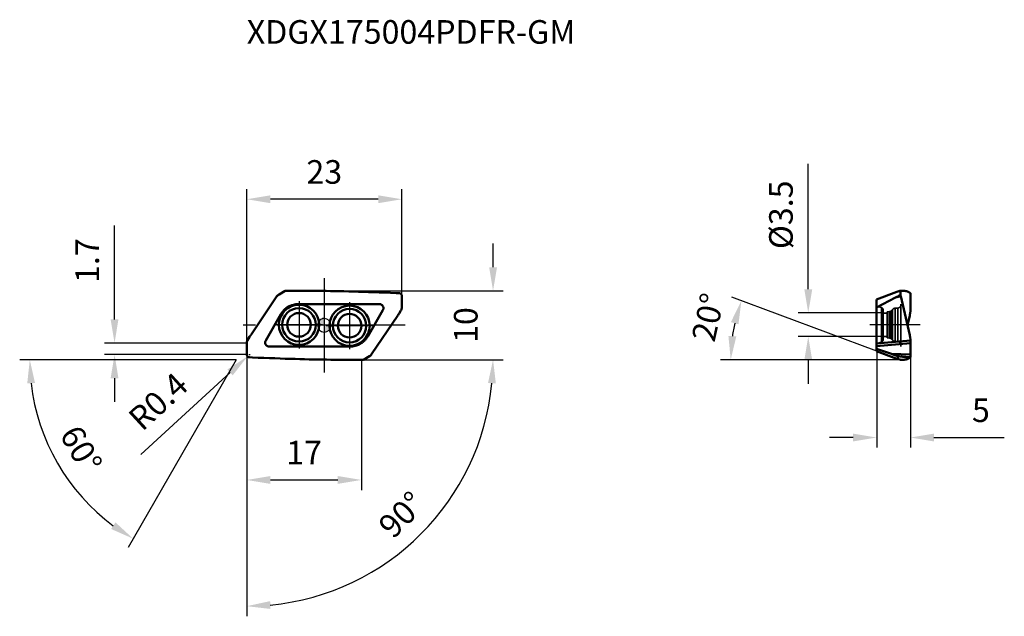
# Model space of a CAD drawing. Units: millimetres. Extents: x -45 to 101, y -43 to 45.
import ezdxf

# ---------------------------------------------------------------- set-up
doc = ezdxf.new("R2010")
doc.units = ezdxf.units.MM
doc.linetypes.add('CENTER2', pattern=[28.575, 19.05, -3.175, 3.175, -3.175])
doc.linetypes.add('DASHED2', pattern=[9.525, 6.35, -3.175])
for name, color, linetype, lineweight in [('1', 4, 'Continuous', 50), ('CUT', 1, 'Continuous', 25), ('SK2', 7, 'Continuous', 25), ('SK4', 2, 'CENTER2', 25), ('SKVIEW1', 4, 'Continuous', 50), ('SKVIEW2', 7, 'Continuous', 25), ('SKVIEW3', 1, 'DASHED2', 35), ('SKVIEW4', 2, 'CENTER2', 25)]:
    doc.layers.add(name, color=color, linetype=linetype, lineweight=lineweight)
doc.layers.add('SK6', color=5, linetype='Continuous')
doc.styles.add('simplex', font='txt.shx', dxfattribs={"height": 3.5})
doc.dimstyles.new('コピー - ISO-25', dxfattribs={"dimscale": 0, "dimtxt": 3.5, "dimasz": 3.5, "dimexe": 1.5, "dimexo": 0, "dimgap": 2.3, "dimtad": 1, "dimdec": 8, "dimdsep": 46, "dimtxsty": 'simplex', "dimcen": 0.09, "dimclrd": 256, "dimclre": 256, "dimclrt": 256, "dimadec": 0, "dimazin": 0, "dimtfac": 1, "dimtofl": 0, "dimtmove": 0, "dimatfit": 3, "dimfxl": 1, "dimtolj": 1, "dimlwd": -1, "dimlwe": -1, "dimarcsym": 0})

# ---------------------------------------------------------------- blocks, each defined once
blk = doc.blocks.new('zero block')
h = blk.add_hatch(color=7)
h.paths.add_polyline_path([(0, 1, 0.414214), (-1, 0), (0, 0)])
h.paths.add_polyline_path([(1, 0), (0, 0), (0, -1, 0.414214)])
at = {"color": 7, "ltscale": 0.2}
for p, q in [((-1, 0), (1, 0)), ((0, -1), (0, 1))]:
    blk.add_line(p, q, dxfattribs=at)
for start, end in [(90, 180), (180, 270), (0, 90), (270, 0)]:
    blk.add_arc((0, 0), 1, start, end, dxfattribs=at)
blk = doc.blocks.new('*D22')
at = {"layer": 'Defpoints', "color": 0}
for p in [(81.93, -3.84), (86.93, -4.75), (86.93, -16.64)]:
    blk.add_point(p, dxfattribs=at)
at = {"layer": 'SKVIEW2'}
for p, q in [((81.93, -3.84), (81.93, -18.14)), ((86.93, -4.75), (86.93, -18.14)), ((78.43, -16.64), (74.93, -16.64)), ((90.43, -16.64), (100.86, -16.64))]:
    blk.add_line(p, q, dxfattribs=at)
for points in [[(78.43, -17.22), (78.43, -16.06), (81.93, -16.64)], [(90.43, -16.06), (90.43, -17.22), (86.93, -16.64)]]:
    blk.add_solid(points, dxfattribs=at)
at = {"layer": 'SKVIEW2', "insert": (97.39, -12.59), "char_height": 3.5, "attachment_point": 5, "style": 'simplex'}
blk.add_mtext('\\A1;5', dxfattribs=at)
blk = doc.blocks.new('*D23')
at = {"layer": 'Defpoints', "color": 0}
for p in [(82.88, 1.83), (71.78, -1.67), (82.88, -1.67)]:
    blk.add_point(p, dxfattribs=at)
at = {"layer": 'SKVIEW2'}
for p, q in [((71.78, 5.33), (71.78, 23.93)), ((82.88, 1.83), (70.28, 1.83)), ((82.88, -1.67), (70.28, -1.67)), ((71.78, -5.17), (71.78, -8.67))]:
    blk.add_line(p, q, dxfattribs=at)
for points in [[(71.2, 5.33), (72.37, 5.33), (71.78, 1.83)], [(72.37, -5.17), (71.2, -5.17), (71.78, -1.67)]]:
    blk.add_solid(points, dxfattribs=at)
at = {"layer": 'SKVIEW2', "insert": (67.73, 16.38), "char_height": 3.5, "attachment_point": 5, "rotation": 90, "style": 'simplex'}
blk.add_mtext('\\A1;%%C3.5', dxfattribs=at)
blk = doc.blocks.new('*D24')
at = {"layer": 'Defpoints', "color": 0}
for p in [(60.46, -2.13), (81.93, -3.84), (84.9, -4.95), (86.93, -5.11), (96.45, -5.11)]:
    blk.add_point(p, dxfattribs=at)
at = {"layer": 'SKVIEW2'}
for p, q in [((81.93, -3.84), (60.46, 4.18)), ((85.31, -5.11), (58.78, -5.11))]:
    blk.add_line(p, q, dxfattribs=at)
blk.add_arc((85.31, -5.11), 25.03, 167.5222, 171.9808, dxfattribs=at)
for points in [[(61.43, 0.14), (60.31, 0.47), (61.87, 3.66)], [(59.94, -1.57), (61.11, -1.66), (60.28, -5.11)]]:
    blk.add_solid(points, dxfattribs=at)
at = {"layer": 'SKVIEW2', "insert": (56.92, 1.18), "char_height": 3.5, "attachment_point": 5, "rotation": 77.5077, "style": 'simplex'}
blk.add_mtext('\\A1;20%%d', dxfattribs=at)
blk = doc.blocks.new('*D25')
at = {"layer": 'Defpoints', "color": 0}
for p in [(-11.5, 18.68), (11.5, 4.34), (-11.5, -2.63)]:
    blk.add_point(p, dxfattribs=at)
at = {"layer": 'SK2'}
for p, q in [((-11.5, -2.63), (-11.5, 20.18)), ((11.5, 4.34), (11.5, 20.18)), ((8, 18.68), (-8, 18.68))]:
    blk.add_line(p, q, dxfattribs=at)
for points in [[(-8, 19.26), (-8, 18.1), (-11.5, 18.68)], [(8, 18.1), (8, 19.26), (11.5, 18.68)]]:
    blk.add_solid(points, dxfattribs=at)
at = {"layer": 'SK2', "insert": (0, 22.73), "char_height": 3.5, "attachment_point": 5, "style": 'simplex'}
blk.add_mtext('\\A1;23', dxfattribs=at)
blk = doc.blocks.new('*D26')
at = {"layer": 'Defpoints', "color": 0}
for p in [(-31.11, -2.63), (-11.5, -2.63), (-11.5, -4.35)]:
    blk.add_point(p, dxfattribs=at)
at = {"layer": 'SK2'}
for p, q in [((-31.11, 0.87), (-31.11, 14.8)), ((-11.5, -2.63), (-32.61, -2.63)), ((-11.5, -4.35), (-32.61, -4.35)), ((-31.11, -7.85), (-31.11, -11.35))]:
    blk.add_line(p, q, dxfattribs=at)
for points in [[(-31.69, 0.87), (-30.53, 0.87), (-31.11, -2.63)], [(-30.53, -7.85), (-31.69, -7.85), (-31.11, -4.35)]]:
    blk.add_solid(points, dxfattribs=at)
at = {"layer": 'SK2', "insert": (-35.16, 9.58), "char_height": 3.5, "attachment_point": 5, "rotation": 90, "style": 'simplex'}
blk.add_mtext('\\A1;1.7', dxfattribs=at)
blk = doc.blocks.new('*D27')
at = {"layer": 'Defpoints', "color": 0}
for p in [(-5.81, 5.11), (5.81, -5.11), (25.03, -5.11)]:
    blk.add_point(p, dxfattribs=at)
at = {"layer": 'SK2'}
for p, q in [((25.03, 8.61), (25.03, 12.11)), ((-5.81, 5.11), (26.53, 5.11)), ((5.81, -5.11), (26.53, -5.11))]:
    blk.add_line(p, q, dxfattribs=at)
blk.add_solid([(24.45, 8.61), (25.62, 8.61), (25.03, 5.11)], dxfattribs=at)
at = {"layer": 'SK2', "insert": (20.98, 0.03), "char_height": 3.5, "attachment_point": 5, "rotation": 90, "style": 'simplex'}
blk.add_mtext('\\A1;10', dxfattribs=at)
blk = doc.blocks.new('*D28')
at = {"layer": 'Defpoints', "color": 0}
for p in [(-11.5, -4.35), (5.81, -5.11), (30.53, -5.11), (-11.5, -17.84), (20.14, -23.37)]:
    blk.add_point(p, dxfattribs=at)
at = {"layer": 'SK2'}
blk.add_line((-11.5, -17.84), (-11.5, -43.14), dxfattribs=at)
blk.add_arc((-11.5, -5.11), 36.53, 275.4912, 354.5088, dxfattribs=at)
for points in [[(25.45, -8.63), (24.28, -8.57), (25.03, -5.11)], [(-8.03, -40.89), (-7.98, -42.05), (-11.5, -41.64)]]:
    blk.add_solid(points, dxfattribs=at)
at = {"layer": 'SK2', "insert": (11.47, -28.08), "char_height": 3.5, "attachment_point": 5, "rotation": 45, "style": 'simplex'}
blk.add_mtext('\\A1;90%%d', dxfattribs=at)
blk = doc.blocks.new('*D29')
at = {"layer": 'Defpoints', "color": 0}
for p in [(-11.1, -4.35), (-11.39, -4.62)]:
    blk.add_point(p, dxfattribs=at)
at = {"layer": 'SK2'}
for p, q in [((-11.19, -4.35), (-11.01, -4.35)), ((-11.1, -4.44), (-11.1, -4.26)), ((-27.23, -19.18), (-13.97, -6.99))]:
    blk.add_line(p, q, dxfattribs=at)
blk.add_solid([(-13.58, -7.42), (-14.37, -6.56), (-11.39, -4.62)], dxfattribs=at)
at = {"layer": 'SK2', "insert": (-24.63, -11.29), "char_height": 3.5, "attachment_point": 5, "rotation": 42.5939, "style": 'simplex'}
blk.add_mtext('\\A1;R0.4', dxfattribs=at)
blk = doc.blocks.new('*D30')
at = {"layer": 'Defpoints', "color": 0}
for p in [(-11.5, -4.35), (5.5, -5.11), (5.5, -22.93)]:
    blk.add_point(p, dxfattribs=at)
at = {"layer": 'SK2'}
for p, q in [((-11.5, -4.35), (-11.5, -24.43)), ((5.5, -5.11), (5.5, -24.43)), ((-8, -22.93), (2, -22.93))]:
    blk.add_line(p, q, dxfattribs=at)
for points in [[(-8, -22.35), (-8, -23.51), (-11.5, -22.93)], [(2, -23.51), (2, -22.35), (5.5, -22.93)]]:
    blk.add_solid(points, dxfattribs=at)
at = {"layer": 'SK2', "insert": (-3, -18.88), "char_height": 3.5, "attachment_point": 5, "style": 'simplex'}
blk.add_mtext('\\A1;17', dxfattribs=at)
blk = doc.blocks.new('*D31')
at = {"layer": 'Defpoints', "color": 0}
for p in [(13.57, 41.01), (-11.38, -2.21), (5.81, -5.11), (30.53, -5.11), (-37.46, -23.6)]:
    blk.add_point(p, dxfattribs=at)
at = {"layer": 'SK2'}
for q in [(-45.18, -5.11), (-29.11, -32.93)]:
    blk.add_line((-13.05, -5.11), q, dxfattribs=at)
blk.add_arc((-13.05, -5.11), 30.63, 186.5513, 233.4487, dxfattribs=at)
for points in [[(-42.9, -8.57), (-44.06, -8.63), (-43.68, -5.11)], [(-31.61, -30.2), (-30.97, -29.22), (-28.36, -31.63)]]:
    blk.add_solid(points, dxfattribs=at)
at = {"layer": 'SK2', "insert": (-36.07, -18.39), "char_height": 3.5, "attachment_point": 5, "rotation": 300, "style": 'simplex'}
blk.add_mtext('\\A1;60%%d', dxfattribs=at)

msp = doc.modelspace()

# ---------------------------------------------------------------- linework, layer by layer
at = {"layer": '1'}
for p, q in [((-6.71352853, 4.58256973), (-5.80655846, 5.10620915)), ((-5.7672123, 5.10407051), (-5.80655846, 5.10620916)), ((-5.50857639, 5.10689025), (-5.7672123, 5.10407051)), ((-4.97607685, 5.11132763), (-5.50857639, 5.10689025)), ((-4.39283863, 5.1145374), (-4.97607685, 5.11132763)), ((-3.88198886, 5.11608461), (-4.39283863, 5.1145374)), ((-3.3199256, 5.11634172), (-3.88198886, 5.11608461)), ((-2.74752589, 5.11514398), (-3.3199256, 5.11634172)), ((-2.16452057, 5.11246072), (-2.74752589, 5.11514398)), ((-1.57061818, 5.10826099), (-2.16452057, 5.11246072)), ((-0.96551482, 5.10251406), (-1.57061818, 5.10826099)), ((-0.34887398, 5.0951884), (-0.96551482, 5.10251406)), ((0.27966059, 5.08625231), (-0.34887398, 5.0951884)), ((0.92049159, 5.07567257), (0.27966059, 5.08625231)), ((1.5740681, 5.06341443), (0.92049159, 5.07567257)), ((2.24087021, 5.04944235), (1.5740681, 5.06341443)), ((2.92141411, 5.03371976), (2.24087021, 5.04944235)), ((3.6163177, 5.01620571), (2.92141411, 5.03371976)), ((4.32628677, 4.99685554), (3.6163177, 5.01620571)), ((5.05208868, 4.9756222), (4.32628653, 4.99685556)), ((5.79455944, 4.95245589), (5.05208818, 4.97562223)), ((6.55468678, 4.9272998), (5.79455944, 4.95245589)), ((7.33354759, 4.90009329), (6.55468637, 4.92729982)), ((8.13253828, 4.87076011), (7.33354969, 4.90009318)), ((8.95316222, 4.83921924), (8.13253873, 4.87076009)), ((9.79706659, 4.80538295), (8.95316356, 4.83921917)), ((10.66606629, 4.76915559), (9.7970658, 4.80538299)), ((11.10072101, 4.75039441), (10.66606952, 4.76915543)), ((11.11813654, 4.74958861), (11.10072101, 4.75039441)), ((-7.01725118, 4.30065174), (-10.90418954, -1.45125793)), ((-3.99861585, 3.14577101), (-3.96848774, 3.14722058)), ((8.16950553, 3.15), (-3.83938007, 3.15)), ((11.49999879, 4.34999996), (11.49999809, 2.63294394)), ((-8.68912233, -2.25), (-6.43745628, 1.65)), ((8.68912077, 2.25), (6.43745472, -1.65)), ((11.08575969, 1.73294364), (11.37604884, 2.20563512)), ((11.37604884, 2.20563512), (11.39262117, 2.23299679)), ((7.01724962, -4.30065174), (10.90418798, 1.45125793)), ((-11.50000035, -4.34999996), (-11.49999965, -2.63294394)), ((-11.3760504, -2.20563512), (-11.39262273, -2.23299679)), ((-11.08576125, -1.73294364), (-11.3760504, -2.20563512)), ((-8.16950709, -3.15), (3.83937851, -3.15)), ((3.99861426, -3.14577102), (3.96848617, -3.14722058)), ((-11.1181381, -4.74958861), (-11.10072257, -4.75039441)), ((-11.10072257, -4.75039441), (-10.66607108, -4.76915542)), ((-10.66606785, -4.76915559), (-9.79706736, -4.80538299)), ((-9.79706815, -4.80538295), (-8.95316512, -4.83921917)), ((-8.95316378, -4.83921924), (-8.13254029, -4.87076009)), ((-8.13253984, -4.87076011), (-7.33355125, -4.90009318)), ((-7.33354915, -4.90009329), (-6.55468793, -4.92729982)), ((-6.55468834, -4.9272998), (-5.794561, -4.95245589)), ((-5.794561, -4.95245589), (-5.05208974, -4.97562223)), ((-5.05209024, -4.9756222), (-4.32628809, -4.99685556)), ((-4.32628833, -4.99685554), (-3.61631926, -5.01620571)), ((-3.61631926, -5.01620571), (-2.92141567, -5.03371976)), ((-2.92141567, -5.03371976), (-2.24087177, -5.04944235)), ((-2.24087177, -5.04944235), (-1.57406966, -5.06341443)), ((-1.57406966, -5.06341443), (-0.92049315, -5.07567257)), ((-0.92049315, -5.07567257), (-0.27966215, -5.08625231)), ((-0.27966215, -5.08625231), (0.34887242, -5.0951884)), ((0.34887242, -5.0951884), (0.96551326, -5.10251406)), ((0.96551326, -5.10251406), (1.57061662, -5.10826099)), ((1.57061662, -5.10826099), (2.16451901, -5.11246072)), ((2.16451901, -5.11246072), (2.74752433, -5.11514398)), ((2.74752433, -5.11514398), (3.31992404, -5.11634172)), ((3.31992404, -5.11634172), (3.8819873, -5.11608461)), ((3.8819873, -5.11608461), (4.39283707, -5.1145374)), ((4.39283707, -5.1145374), (4.97607529, -5.11132763)), ((4.97607529, -5.11132763), (5.59773094, -5.10592522)), ((5.59773094, -5.10592522), (5.76721074, -5.10407051)), ((5.76721074, -5.10407051), (5.80655688, -5.10620916)), ((6.71352697, -4.58256973), (5.80655688, -5.10620915))]:
    msp.add_line(p, q, dxfattribs=at)
for centre, radius in [((-3.74942964, 0.06544652), 2.98228806), ((-3.74942964, 0.06544652), 2.4829733), ((-3.74942964, 0.06544652), 1.75), ((3.74942808, -0.06544652), 2.98228806), ((3.74942808, -0.06544652), 2.4829733), ((3.74942808, -0.06544652), 1.75)]:
    msp.add_circle(centre, radius, dxfattribs=at)
for points, knots in [([(-6.71352853, 4.58256973), (-6.77399584, 4.54763303), (-6.88700868, 4.46444072), (-6.97849235, 4.35795762), (-7.01724847, 4.30064684)], [0, 0, 0, 0, 0.5023363333, 1, 1, 1, 1]), ([(11.11813339, 4.74958984), (11.16501307, 4.74746231), (11.25876685, 4.72638988), (11.3392592, 4.67393063), (11.37351899, 4.64185999)], [0, 0, 0, 0, 0.4999983773, 1, 1, 1, 1]), ([(11.49488834, 4.41359662), (11.49034413, 4.44181052), (11.47520443, 4.49744105), (11.44843015, 4.54850209), (11.4325511, 4.57226185)], [0, 0, 0, 0, 0.5000005491, 1, 1, 1, 1]), ([(-5.08294562, 2.88011808), (-5.05849988, 2.89135376), (-5.00919273, 2.91292727), (-4.90953038, 2.95354341), (-4.83354322, 2.9808903), (-4.78249862, 2.99789877)], [0, 0, 0, 0, 0.2500076019, 0.5000279737, 1, 1, 1, 1]), ([(-4.78249862, 2.99789877), (-4.65600356, 3.03977771), (-4.39714827, 3.10676337), (-4.13167652, 3.13871686), (-3.99861585, 3.14577101)], [0, 0, 0, 0, 0.499999593, 1, 1, 1, 1]), ([(8.32076806, 3.13062005), (8.36517495, 3.11905118), (8.45164475, 3.0855485), (8.56622627, 3.00716954), (8.65999862, 2.90471179), (8.7279281, 2.78358143), (8.76647454, 2.6501603), (8.77357883, 2.51145098), (8.74893065, 2.37483156), (8.71206224, 2.28974291), (8.68912077, 2.25)], [0, 0, 0, 0, 0.125005158, 0.2500000491, 0.3750002562, 0.4999999769, 0.6249996919, 0.749999875, 0.8749948845, 1, 1, 1, 1]), ([(-6.43745628, 1.65), (-6.3635522, 1.77809531), (-6.19635827, 2.02354388), (-5.99498967, 2.24184896), (-5.8868295, 2.342704)], [0, 0, 0, 0, 0.4999992017, 1, 1, 1, 1]), ([(10.90418798, 1.45125793), (10.91972688, 1.47425232), (10.98180384, 1.56713505), (11.04182018, 1.6613945), (11.08575969, 1.73294364)], [0, 0, 0, 0, 0.2484186491, 1, 1, 1, 1]), ([(11.49999809, 2.63294394), (11.49996866, 2.56770789), (11.48397782, 2.43672916), (11.43640154, 2.31364403), (11.40567457, 2.25609748)], [0, 0, 0, 0, 0.4999997421, 1, 1, 1, 1]), ([(-10.90418954, -1.45125793), (-10.91972844, -1.47425232), (-10.9818054, -1.56713505), (-11.04182174, -1.6613945), (-11.08576125, -1.73294364)], [0, 0, 0, 0, 0.2484186491, 1, 1, 1, 1]), ([(-11.49999965, -2.63294394), (-11.49997022, -2.56770789), (-11.48397938, -2.43672916), (-11.4364031, -2.31364402), (-11.40567613, -2.25609748)], [0, 0, 0, 0, 0.4999997421, 1, 1, 1, 1]), ([(-8.32076963, -3.13062005), (-8.36517653, -3.11905117), (-8.45164633, -3.08554849), (-8.56622784, -3.00716953), (-8.66000019, -2.90471178), (-8.72792966, -2.78358143), (-8.7664761, -2.6501603), (-8.77358039, -2.51145097), (-8.74893221, -2.37483156), (-8.7120638, -2.28974291), (-8.68912233, -2.25)], [0, 0, 0, 0, 0.125005158, 0.2500000491, 0.3750002562, 0.4999999769, 0.6249996919, 0.749999875, 0.8749948845, 1, 1, 1, 1]), ([(5.08294408, -2.88011807), (5.05849833, -2.89135375), (5.00919119, -2.91292727), (4.90952884, -2.9535434), (4.83354168, -2.9808903), (4.78249708, -2.99789876)], [0, 0, 0, 0, 0.250007602, 0.5000279736, 1, 1, 1, 1]), ([(6.43745472, -1.65), (6.36355064, -1.77809531), (6.19635671, -2.02354388), (5.99498811, -2.24184896), (5.88682794, -2.342704)], [0, 0, 0, 0, 0.4999992017, 1, 1, 1, 1]), ([(4.78249708, -2.99789876), (4.65600201, -3.03977771), (4.3971467, -3.10676337), (4.13167493, -3.13871686), (3.99861426, -3.14577102)], [0, 0, 0, 0, 0.4999995931, 1, 1, 1, 1]), ([(6.71352697, -4.58256973), (6.77399428, -4.54763303), (6.88700712, -4.46444072), (6.97849079, -4.35795762), (7.01724691, -4.30064684)], [0, 0, 0, 0, 0.5023363333, 1, 1, 1, 1]), ([(-11.4948899, -4.41359662), (-11.49034567, -4.44181061), (-11.47520589, -4.49744134), (-11.44843147, -4.54850252), (-11.43255234, -4.57226235)], [0, 0, 0, 0, 0.500000549, 1, 1, 1, 1]), ([(-11.11813495, -4.74958984), (-11.16501463, -4.74746231), (-11.25876841, -4.72638988), (-11.33926078, -4.67393065), (-11.37352056, -4.64186001)], [0, 0, 0, 0, 0.4999983772, 1, 1, 1, 1])]:
    msp.add_open_spline(points, degree=3, knots=knots, dxfattribs=at)
for points in [[(11.37351922, 4.64186024), (11.39572815, 4.62107159), (11.4156426, 4.59755033), (11.43254878, 4.5722603)], [(11.49488834, 4.41359662), (11.49827428, 4.39260067), (11.50000049, 4.37126718), (11.49999879, 4.34999996)], [(-3.96848774, 3.14722058), (-3.92548035, 3.14904011), (-3.88242593, 3.14999291), (-3.83938007, 3.15)], [(8.16950553, 3.15), (8.20666438, 3.15000318), (8.24398269, 3.14651905), (8.28050004, 3.13964415)], [(8.28050004, 3.13964415), (8.29401808, 3.13709878), (8.30745655, 3.13408708), (8.32076806, 3.13062005)], [(-5.8868295, 2.342704), (-5.78707702, 2.4357192), (-5.68088477, 2.52231475), (-5.56941787, 2.60091192)], [(-5.56941787, 2.60091192), (-5.45596199, 2.68099341), (-5.33664843, 2.75335403), (-5.21319551, 2.81695166)], [(-5.21319551, 2.81695166), (-5.17029949, 2.83904845), (-5.12685758, 2.86011618), (-5.08294562, 2.88011808)], [(11.39262117, 2.23299679), (11.39715319, 2.24059197), (11.40150872, 2.24829545), (11.40567457, 2.25609748)], [(-11.39262273, -2.23299679), (-11.39715475, -2.24059197), (-11.40151028, -2.24829545), (-11.40567613, -2.25609748)], [(5.21319397, -2.81695165), (5.17029795, -2.83904844), (5.12685604, -2.86011617), (5.08294408, -2.88011807)], [(5.56941631, -2.60091192), (5.45596044, -2.68099341), (5.33664688, -2.75335402), (5.21319397, -2.81695165)], [(5.88682794, -2.342704), (5.78707546, -2.4357192), (5.68088321, -2.52231475), (5.56941631, -2.60091192)], [(-11.4948899, -4.41359662), (-11.49827584, -4.39260067), (-11.50000205, -4.37126718), (-11.50000035, -4.34999996)], [(-8.28050161, -3.13964414), (-8.29401966, -3.13709878), (-8.30745813, -3.13408707), (-8.32076963, -3.13062005)], [(-8.16950709, -3.15), (-8.20666595, -3.15000318), (-8.24398427, -3.14651905), (-8.28050161, -3.13964414)], [(3.96848617, -3.14722058), (3.92547878, -3.14904011), (3.88242437, -3.14999291), (3.83937851, -3.15)], [(-11.37352078, -4.64186024), (-11.39572957, -4.62107173), (-11.41564391, -4.59755064), (-11.43255002, -4.57226079)]]:
    msp.add_open_spline(points, degree=3, dxfattribs=at)
at = {"layer": 'CUT'}
for p, q in [((-6.71352853, 4.58256973), (-5.80655846, 5.10620915)), ((-5.7672123, 5.10407051), (-5.80655846, 5.10620916)), ((-5.50857639, 5.10689025), (-5.7672123, 5.10407051)), ((-4.97607685, 5.11132763), (-5.50857639, 5.10689025)), ((-4.39283863, 5.1145374), (-4.97607685, 5.11132763)), ((-3.88198886, 5.11608461), (-4.39283863, 5.1145374)), ((-3.3199256, 5.11634172), (-3.88198886, 5.11608461)), ((-2.74752589, 5.11514398), (-3.3199256, 5.11634172)), ((-2.16452057, 5.11246072), (-2.74752589, 5.11514398)), ((-1.57061818, 5.10826099), (-2.16452057, 5.11246072)), ((-0.96551482, 5.10251406), (-1.57061818, 5.10826099)), ((-0.34887398, 5.0951884), (-0.96551482, 5.10251406)), ((0.27966059, 5.08625231), (-0.34887398, 5.0951884)), ((0.92049159, 5.07567257), (0.27966059, 5.08625231)), ((1.5740681, 5.06341443), (0.92049159, 5.07567257)), ((2.24087021, 5.04944235), (1.5740681, 5.06341443)), ((2.92141411, 5.03371976), (2.24087021, 5.04944235)), ((3.6163177, 5.01620571), (2.92141411, 5.03371976)), ((4.32628677, 4.99685554), (3.6163177, 5.01620571)), ((5.05208868, 4.9756222), (4.32628653, 4.99685556)), ((5.79455944, 4.95245589), (5.05208818, 4.97562223)), ((6.55468678, 4.9272998), (5.79455944, 4.95245589)), ((7.33354759, 4.90009329), (6.55468637, 4.92729982)), ((8.13253828, 4.87076011), (7.33354969, 4.90009318)), ((8.95316222, 4.83921924), (8.13253873, 4.87076009)), ((9.79706659, 4.80538295), (8.95316356, 4.83921917)), ((10.66606629, 4.76915559), (9.7970658, 4.80538299)), ((11.10072101, 4.75039441), (10.66606952, 4.76915543)), ((11.11813654, 4.74958861), (11.10072101, 4.75039441)), ((-7.01725118, 4.30065174), (-10.90418954, -1.45125793)), ((11.49999879, 4.34999996), (11.49999809, 2.63294394)), ((11.08575969, 1.73294364), (11.37604884, 2.20563512)), ((11.37604884, 2.20563512), (11.39262117, 2.23299679)), ((7.01724962, -4.30065174), (10.90418798, 1.45125793)), ((-11.50000035, -4.34999996), (-11.49999965, -2.63294394)), ((-11.3760504, -2.20563512), (-11.39262273, -2.23299679)), ((-11.08576125, -1.73294364), (-11.3760504, -2.20563512)), ((-11.1181381, -4.74958861), (-11.10072257, -4.75039441)), ((-11.10072257, -4.75039441), (-10.66607108, -4.76915542)), ((-10.66606785, -4.76915559), (-9.79706736, -4.80538299)), ((-9.79706815, -4.80538295), (-8.95316512, -4.83921917)), ((-8.95316378, -4.83921924), (-8.13254029, -4.87076009)), ((-8.13253984, -4.87076011), (-7.33355125, -4.90009318)), ((-7.33354915, -4.90009329), (-6.55468793, -4.92729982)), ((-6.55468834, -4.9272998), (-5.794561, -4.95245589)), ((-5.794561, -4.95245589), (-5.05208974, -4.97562223)), ((-5.05209024, -4.9756222), (-4.32628809, -4.99685556)), ((-4.32628833, -4.99685554), (-3.61631926, -5.01620571)), ((-3.61631926, -5.01620571), (-2.92141567, -5.03371976)), ((-2.92141567, -5.03371976), (-2.24087177, -5.04944235)), ((-2.24087177, -5.04944235), (-1.57406966, -5.06341443)), ((-1.57406966, -5.06341443), (-0.92049315, -5.07567257)), ((-0.92049315, -5.07567257), (-0.27966215, -5.08625231)), ((-0.27966215, -5.08625231), (0.34887242, -5.0951884)), ((0.34887242, -5.0951884), (0.96551326, -5.10251406)), ((0.96551326, -5.10251406), (1.57061662, -5.10826099)), ((1.57061662, -5.10826099), (2.16451901, -5.11246072)), ((2.16451901, -5.11246072), (2.74752433, -5.11514398)), ((2.74752433, -5.11514398), (3.31992404, -5.11634172)), ((3.31992404, -5.11634172), (3.8819873, -5.11608461)), ((3.8819873, -5.11608461), (4.39283707, -5.1145374)), ((4.39283707, -5.1145374), (4.97607529, -5.11132763)), ((4.97607529, -5.11132763), (5.59773094, -5.10592522)), ((5.59773094, -5.10592522), (5.76721074, -5.10407051)), ((5.76721074, -5.10407051), (5.80655688, -5.10620916)), ((6.71352697, -4.58256973), (5.80655688, -5.10620915))]:
    msp.add_line(p, q, dxfattribs=at)
for points, knots in [([(-6.71352853, 4.58256973), (-6.77399584, 4.54763303), (-6.88700868, 4.46444072), (-6.97849235, 4.35795762), (-7.01724847, 4.30064684)], [0, 0, 0, 0, 0.5023363333, 1, 1, 1, 1]), ([(11.11813339, 4.74958984), (11.16501307, 4.74746231), (11.25876685, 4.72638988), (11.3392592, 4.67393063), (11.37351899, 4.64185999)], [0, 0, 0, 0, 0.4999983773, 1, 1, 1, 1]), ([(11.49488834, 4.41359662), (11.49034413, 4.44181052), (11.47520443, 4.49744105), (11.44843015, 4.54850209), (11.4325511, 4.57226185)], [0, 0, 0, 0, 0.5000005491, 1, 1, 1, 1]), ([(10.90418798, 1.45125793), (10.91972688, 1.47425232), (10.98180384, 1.56713505), (11.04182018, 1.6613945), (11.08575969, 1.73294364)], [0, 0, 0, 0, 0.2484186491, 1, 1, 1, 1]), ([(11.49999809, 2.63294394), (11.49996866, 2.56770789), (11.48397782, 2.43672916), (11.43640154, 2.31364403), (11.40567457, 2.25609748)], [0, 0, 0, 0, 0.4999997421, 1, 1, 1, 1]), ([(-10.90418954, -1.45125793), (-10.91972844, -1.47425232), (-10.9818054, -1.56713505), (-11.04182174, -1.6613945), (-11.08576125, -1.73294364)], [0, 0, 0, 0, 0.2484186491, 1, 1, 1, 1]), ([(-11.49999965, -2.63294394), (-11.49997022, -2.56770789), (-11.48397938, -2.43672916), (-11.4364031, -2.31364402), (-11.40567613, -2.25609748)], [0, 0, 0, 0, 0.4999997421, 1, 1, 1, 1]), ([(6.71352697, -4.58256973), (6.77399428, -4.54763303), (6.88700712, -4.46444072), (6.97849079, -4.35795762), (7.01724691, -4.30064684)], [0, 0, 0, 0, 0.5023363333, 1, 1, 1, 1]), ([(-11.4948899, -4.41359662), (-11.49034567, -4.44181061), (-11.47520589, -4.49744134), (-11.44843147, -4.54850252), (-11.43255234, -4.57226235)], [0, 0, 0, 0, 0.500000549, 1, 1, 1, 1]), ([(-11.11813495, -4.74958984), (-11.16501463, -4.74746231), (-11.25876841, -4.72638988), (-11.33926078, -4.67393065), (-11.37352056, -4.64186001)], [0, 0, 0, 0, 0.4999983772, 1, 1, 1, 1])]:
    msp.add_open_spline(points, degree=3, knots=knots, dxfattribs=at)
for points in [[(11.37351922, 4.64186024), (11.39572815, 4.62107159), (11.4156426, 4.59755033), (11.43254878, 4.5722603)], [(11.49488834, 4.41359662), (11.49827428, 4.39260067), (11.50000049, 4.37126718), (11.49999879, 4.34999996)], [(11.39262117, 2.23299679), (11.39715319, 2.24059197), (11.40150872, 2.24829545), (11.40567457, 2.25609748)], [(-11.39262273, -2.23299679), (-11.39715475, -2.24059197), (-11.40151028, -2.24829545), (-11.40567613, -2.25609748)], [(-11.4948899, -4.41359662), (-11.49827584, -4.39260067), (-11.50000205, -4.37126718), (-11.50000035, -4.34999996)], [(-11.37352078, -4.64186024), (-11.39572957, -4.62107173), (-11.41564391, -4.59755064), (-11.43255002, -4.57226079)]]:
    msp.add_open_spline(points, degree=3, dxfattribs=at)
at = {"layer": 'SK4'}
for p, q in [((0, 7), (0, -7)), ((-3.74942964, 3.55883485), (-3.74942964, -3.4279418)), ((3.74942808, 3.4279418), (3.74942808, -3.55883485)), ((12.01833501, 0), (-12.01833501, 0)), ((-0.25604131, 0.06544652), (-7.24281796, 0.06544652)), ((7.2428164, -0.06544652), (0.25603975, -0.06544652))]:
    msp.add_line(p, q, dxfattribs=at)
at = {"layer": 'SKVIEW1'}
for p, q in [((81.92637349, 3.84166066), (84.89691301, 4.9521221)), ((84.89691301, 4.9521221), (85.3831383, 5.08810685)), ((85.3831383, 5.08810685), (85.44974208, 5.10620915)), ((85.44974208, 4.58256973), (85.44974208, 5.10620915)), ((85.44977983, 5.10524344), (85.44974208, 5.10620915)), ((85.46722151, 5.10592522), (85.44988989, 5.10447995)), ((85.47887573, 5.10689025), (85.46722151, 5.10592522)), ((85.5474881, 5.11132763), (85.47887573, 5.10689025)), ((85.61586558, 5.11440299), (85.5474881, 5.11132763)), ((85.68394516, 5.11608461), (85.61586558, 5.11440299)), ((85.75166396, 5.11634172), (85.68394516, 5.11608461)), ((85.81895837, 5.11514398), (85.75166396, 5.11634172)), ((85.88576233, 5.11246072), (85.81895837, 5.11514398)), ((85.95200755, 5.10826099), (85.88576233, 5.11246072)), ((86.01762463, 5.10251406), (85.95200755, 5.10826099)), ((86.08254088, 5.0951884), (86.01762463, 5.10251406)), ((86.14668176, 5.08625231), (86.08254088, 5.0951884)), ((86.20996806, 5.07567257), (86.14668176, 5.08625231)), ((86.27231586, 5.06341443), (86.20996806, 5.07567257)), ((86.33363825, 5.04944235), (86.27231586, 5.06341443)), ((86.39384483, 5.03371976), (86.33363825, 5.04944235)), ((86.45283459, 5.01620571), (86.39384483, 5.03371976)), ((86.92666911, 4.75039441), (86.90741463, 4.76915543)), ((86.9263697, 4.41359662), (86.92640944, 4.57226185)), ((86.9263697, 4.41359662), (86.9263723, 4.34999996)), ((86.9263726, 4.74958984), (86.92640648, 4.5722603)), ((81.92637349, 2.64833412), (84.71339143, 4.09355268)), ((81.92637349, 3.84166066), (81.92637349, -3.84166066)), ((84.71339143, 4.09355268), (85.49065988, 4.30065174)), ((85.49065988, 4.30065174), (86.83756268, -1.45125793)), ((86.9263723, 4.34999996), (86.92637039, 2.63294394)), ((86.88262916, 1.73294364), (86.9239843, 2.20563512)), ((86.92637039, 2.63294394), (86.92637093, 2.25609748)), ((86.49772713, 0), (86.83756268, 1.45125793)), ((86.92582847, -2.23299679), (81.92637349, -2.72057129)), ((81.92637349, -3.12057129), (86.92637039, -2.63294394)), ((86.88262916, -1.73294364), (86.9239843, -2.20563512)), ((86.92637039, -2.63294394), (86.92637093, -2.25609748)), ((86.9263723, -4.34999996), (86.92637039, -2.63294394)), ((81.92637349, -3.47279328), (84.13091636, -4.25444505)), ((81.92637349, -3.84166066), (84.89691301, -4.9521221)), ((86.9263723, -4.34999996), (84.13091636, -4.25444505)), ((86.9263697, -4.41359662), (86.9263723, -4.34999996)), ((85.02963036, -4.91738626), (84.89691301, -4.9521221)), ((84.89691301, -4.9521221), (85.3831383, -5.08810685)), ((84.93746719, -4.54295486), (84.95054304, -4.55891861)), ((84.93746719, -4.54295486), (85.03050909, -4.55842908)), ((84.95054304, -4.55891861), (84.99386316, -4.61662997)), ((84.99386316, -4.61662997), (85.02928507, -4.66951332)), ((85.02928507, -4.66951332), (85.0568061, -4.71755181)), ((85.05680281, -4.90345625), (85.02963036, -4.91738626)), ((85.03050909, -4.55842908), (85.15631815, -4.57829034)), ((85.07630543, -4.88466859), (85.05680281, -4.90345625)), ((85.0568061, -4.71755181), (85.07642956, -4.76073056)), ((85.08806815, -4.86100744), (85.07630543, -4.88466859)), ((85.07642956, -4.76073056), (85.08816621, -4.79903753)), ((85.09203572, -4.83246439), (85.08806815, -4.86100744)), ((85.08816621, -4.79903753), (85.09203572, -4.83246439)), ((85.15631815, -4.57829034), (85.28308554, -4.59724105)), ((85.28308554, -4.59724105), (85.41075728, -4.6152591)), ((85.3831383, -5.08810685), (85.44974208, -5.10620915)), ((85.41075728, -4.6152591), (85.53927932, -4.63232368)), ((85.44498944, -5.10407051), (85.44974208, -5.10620916)), ((85.44988641, -5.10447904), (85.44498944, -5.10407051)), ((85.4498183, -5.10425927), (85.44974208, -5.10620916)), ((85.46722151, -5.10592522), (85.44988989, -5.10447995)), ((85.47887573, -5.10689025), (85.46722151, -5.10592522)), ((85.5474881, -5.11132763), (85.47887573, -5.10689025)), ((85.53927925, -4.63232365), (85.66859739, -4.64841517)), ((85.61586558, -5.11440299), (85.5474881, -5.11132763)), ((85.68394516, -5.11608461), (85.61586558, -5.11440299)), ((85.66859762, -4.64841528), (85.79865843, -4.66351579)), ((85.75166396, -5.11634172), (85.68394516, -5.11608461)), ((85.81895837, -5.11514398), (85.75166396, -5.11634172)), ((85.79865872, -4.66351593), (85.92940927, -4.67760898)), ((85.88576233, -5.11246072), (85.81895837, -5.11514398)), ((85.95200755, -5.10826099), (85.88576233, -5.11246072)), ((85.92941027, -4.67760945), (86.06079838, -4.69068024)), ((86.01762463, -5.10251406), (85.95200755, -5.10826099)), ((86.08254088, -5.0951884), (86.01762463, -5.10251406)), ((86.06079941, -4.69068072), (86.19277115, -4.70271488)), ((86.14668176, -5.08625231), (86.08254088, -5.0951884)), ((86.20996806, -5.07567257), (86.14668176, -5.08625231)), ((86.19277169, -4.70271513), (86.32527303, -4.71369952)), ((86.27231586, -5.06341443), (86.20996806, -5.07567257)), ((86.33363825, -5.04944235), (86.27231586, -5.06341443)), ((86.32527303, -4.71369952), (86.45824863, -4.72362162)), ((86.39384483, -5.03371976), (86.33363825, -5.04944235)), ((86.45283459, -5.01620571), (86.39384483, -5.03371976)), ((86.45824863, -4.72362162), (86.59164913, -4.73247298)), ((86.59164913, -4.73247298), (86.72544817, -4.74025703)), ((86.86038251, -4.74733251), (86.92637396, -4.74958861)), ((86.92666911, -4.75039441), (86.90741463, -4.76915542)), ((86.9263697, -4.41359662), (86.92640946, -4.57226235)), ((86.9263726, -4.74958984), (86.92640649, -4.57226079)), ((86.92637396, -4.74958861), (86.92666911, -4.75039441))]:
    msp.add_line(p, q, dxfattribs=at)
for points, knots in [([(85.4408415, 4.5563102), (85.43717219, 4.55017977), (85.42816185, 4.53803083), (85.40636134, 4.51441027), (85.37418368, 4.48602634), (85.33215081, 4.45360345), (85.27272682, 4.41163619), (85.19559808, 4.36187903), (85.10093325, 4.30495366), (85.00497301, 4.25002695), (84.87612551, 4.17892213), (84.77860828, 4.12737728), (84.71339143, 4.09355268)], [0, 0, 0, 0, 0.0247323004, 0.0521246084, 0.1111880984, 0.1729519645, 0.2358563307, 0.3629583859, 0.4905778368, 0.6182072407, 0.7456839395, 1, 1, 1, 1]), ([(85.44974208, 4.58256973), (85.44973313, 4.58055808), (85.44876962, 4.57124112), (85.44458998, 4.5625729), (85.4408415, 4.5563102)], [0, 0, 0, 0, 0.2160649322, 1, 1, 1, 1]), ([(85.44974208, 4.58256973), (85.44974212, 4.58025558), (85.44980951, 4.57065423), (85.45013048, 4.56105538), (85.45048696, 4.55377687)], [0, 0, 0, 0, 0.2410223646, 1, 1, 1, 1]), ([(85.45048696, 4.55377687), (85.4523645, 4.51544169), (85.46287226, 4.43038055), (85.47989887, 4.34653431), (85.4906467, 4.30064684)], [0, 0, 0, 0, 0.448847098, 1, 1, 1, 1]), ([(86.51049746, 4.99685554), (86.50575874, 4.99848495), (86.48657384, 5.00504186), (86.46733956, 5.01145416), (86.45283459, 5.01620571)], [0, 0, 0, 0, 0.2471601818, 1, 1, 1, 1]), ([(86.56671713, 4.9756222), (86.56210279, 4.97740931), (86.54340758, 4.98460471), (86.52465116, 4.99164091), (86.51049749, 4.99685556)], [0, 0, 0, 0, 0.2470200876, 1, 1, 1, 1]), ([(86.62137038, 4.95245589), (86.61689107, 4.95440488), (86.59872847, 4.96225629), (86.58049027, 4.96993263), (86.56671719, 4.97562223)], [0, 0, 0, 0, 0.2468775161, 1, 1, 1, 1]), ([(86.67431806, 4.9272998), (86.66998636, 4.9294156), (86.65240535, 4.93794366), (86.63473074, 4.94627854), (86.62137038, 4.95245589)], [0, 0, 0, 0, 0.2467133915, 1, 1, 1, 1]), ([(86.72541196, 4.90009329), (86.72124034, 4.90238086), (86.70429285, 4.91160604), (86.68723032, 4.92061961), (86.67431811, 4.92729982)], [0, 0, 0, 0, 0.2465676638, 1, 1, 1, 1]), ([(86.77446963, 4.87076011), (86.77047573, 4.87322624), (86.75422792, 4.88317799), (86.73783603, 4.89289417), (86.72541173, 4.90009318)], [0, 0, 0, 0, 0.2463591835, 1, 1, 1, 1]), ([(86.82129771, 4.83921924), (86.81749726, 4.8418704), (86.80201697, 4.85257417), (86.78635912, 4.86302074), (86.77446958, 4.87076009)], [0, 0, 0, 0, 0.2462117672, 1, 1, 1, 1]), ([(86.86568799, 4.80538295), (86.86209907, 4.80822633), (86.84746062, 4.81971105), (86.83260422, 4.83091747), (86.82129756, 4.83921917)], [0, 0, 0, 0, 0.2460935005, 1, 1, 1, 1]), ([(86.90741498, 4.76915559), (86.90405839, 4.77219922), (86.89034473, 4.78449782), (86.87636213, 4.79649591), (86.86568808, 4.80538299)], [0, 0, 0, 0, 0.2459795116, 1, 1, 1, 1]), ([(86.83756268, 1.45125793), (86.8429455, 1.47424411), (86.8630808, 1.5672321), (86.87639569, 1.6616885), (86.88262916, 1.73294364)], [0, 0, 0, 0, 0.2481521949, 1, 1, 1, 1]), ([(86.92582847, 2.23299679), (86.92591811, 2.23490115), (86.92623731, 2.24259735), (86.92637095, 2.25030118), (86.92637093, 2.25609748)], [0, 0, 0, 0, 0.2475040014, 1, 1, 1, 1]), ([(86.83756268, -1.45125793), (86.8429455, -1.47424411), (86.8630808, -1.5672321), (86.87639569, -1.6616885), (86.88262916, -1.73294364)], [0, 0, 0, 0, 0.2481521949, 1, 1, 1, 1]), ([(86.92582847, -2.23299679), (86.92591811, -2.23490115), (86.92623731, -2.24259735), (86.92637095, -2.25030118), (86.92637093, -2.25609748)], [0, 0, 0, 0, 0.2475040014, 1, 1, 1, 1]), ([(84.13091636, -4.25444505), (84.19683506, -4.27781746), (84.46589241, -4.37340679), (84.73474378, -4.46958005), (84.93746719, -4.54295486)], [0, 0, 0, 0, 0.2449436954, 1, 1, 1, 1]), ([(86.51049746, -4.99685554), (86.50575874, -4.99848495), (86.48657384, -5.00504186), (86.46733956, -5.01145416), (86.45283459, -5.01620571)], [0, 0, 0, 0, 0.2471601704, 1, 1, 1, 1]), ([(86.56671713, -4.9756222), (86.56210279, -4.97740931), (86.54340758, -4.98460471), (86.52465116, -4.99164091), (86.51049749, -4.99685556)], [0, 0, 0, 0, 0.2470200882, 1, 1, 1, 1]), ([(86.62137038, -4.95245589), (86.61689107, -4.95440488), (86.59872847, -4.96225629), (86.58049027, -4.96993263), (86.56671719, -4.97562223)], [0, 0, 0, 0, 0.2468775163, 1, 1, 1, 1]), ([(86.67431806, -4.9272998), (86.66998636, -4.9294156), (86.65240535, -4.93794366), (86.63473074, -4.94627854), (86.62137038, -4.95245589)], [0, 0, 0, 0, 0.2467133913, 1, 1, 1, 1]), ([(86.72541196, -4.90009329), (86.72124034, -4.90238086), (86.70429285, -4.91160604), (86.68723032, -4.92061961), (86.67431811, -4.92729982)], [0, 0, 0, 0, 0.2465676638, 1, 1, 1, 1]), ([(86.77446963, -4.87076011), (86.77047573, -4.87322624), (86.75422792, -4.88317799), (86.73783603, -4.89289417), (86.72541173, -4.90009318)], [0, 0, 0, 0, 0.2463591836, 1, 1, 1, 1]), ([(86.72544817, -4.74025703), (86.73670297, -4.7407928), (86.7536041, -4.74160222), (86.77616815, -4.74269889), (86.79316358, -4.74353553), (86.80736635, -4.74424704), (86.81876888, -4.74482975), (86.82736018, -4.74527686), (86.83598532, -4.74573573), (86.84319332, -4.74613669), (86.84897338, -4.74646697), (86.85326667, -4.74674652), (86.85675423, -4.74693041), (86.85908765, -4.74719925), (86.86007111, -4.74720879), (86.86038251, -4.74733251)], [0, 0, 0, 0, 0.2501558312, 0.3756599064, 0.5015460962, 0.6279360811, 0.6913776503, 0.7550288179, 0.8189348592, 0.8831338804, 0.9153203376, 0.9474369198, 0.9787504016, 0.9925607439, 1, 1, 1, 1]), ([(86.82129771, -4.83921924), (86.81749726, -4.8418704), (86.80201697, -4.85257417), (86.78635912, -4.86302074), (86.77446958, -4.87076009)], [0, 0, 0, 0, 0.2462117672, 1, 1, 1, 1]), ([(86.86568799, -4.80538295), (86.86209907, -4.80822633), (86.84746062, -4.81971105), (86.83260422, -4.83091747), (86.82129756, -4.83921917)], [0, 0, 0, 0, 0.2460935005, 1, 1, 1, 1]), ([(86.90741498, -4.76915559), (86.90405839, -4.77219922), (86.89034473, -4.78449782), (86.87636213, -4.79649591), (86.86568808, -4.80538299)], [0, 0, 0, 0, 0.2459795116, 1, 1, 1, 1])]:
    msp.add_open_spline(points, degree=3, knots=knots, dxfattribs=at)
for points in [[(86.9239843, 2.20563512), (86.92478175, 2.21474152), (86.92539548, 2.2238658), (86.92582847, 2.23299679)], [(86.9239843, -2.20563512), (86.92478175, -2.21474152), (86.92539548, -2.2238658), (86.92582847, -2.23299679)]]:
    msp.add_open_spline(points, degree=3, dxfattribs=at)
at = {"layer": 'SKVIEW3'}
for p, q in [((85.52637349, -3.15000032), (85.52637349, 3.15)), ((82.6540192, 2.62047444), (81.92637349, 2.81544652)), ((82.6540192, -2.48958139), (82.6540192, 2.62047444)), ((82.87637349, 2.33069669), (82.87637349, -2.19980365)), ((83.47637349, 1.81544652), (82.87637349, 1.81544652)), ((83.47637349, -1.80593769), (83.47637349, 1.93683074)), ((83.5549773, 2.01681856), (83.82922681, 2.0216056)), ((83.5549773, 2.01681856), (83.5549773, -1.88592551)), ((83.82922681, -1.89071255), (83.82922681, 2.0216056)), ((84.00609372, -1.95225832), (84.00609372, 2.08315137)), ((84.29839479, 2.35686529), (84.29839479, -2.22597224)), ((84.64880646, 2.52726097), (85.05254147, 2.54841982)), ((84.64880646, 2.52726097), (84.64880646, -2.39636792)), ((85.05254147, -2.41752677), (85.05254147, 2.54841982)), ((82.6540192, -2.48958139), (81.92637349, -2.68455348)), ((83.47637349, -1.68455348), (82.87637349, -1.68455348)), ((83.5549773, -1.88592551), (83.82922681, -1.89071255)), ((84.64880646, -2.39636792), (85.05254147, -2.41752677))]:
    msp.add_line(p, q, dxfattribs=at)
for centre, radius, start, end in [((85.02637349, 3.04773459), 0.5, 273, 0), ((82.57637349, 2.33069669), 0.3, 0, 75), ((83.55637349, 1.93683074), 0.08, 91, 180), ((83.82399109, 2.32155991), 0.3, 271, 307.3735303145), ((82.79207618, 3.67254164), 2, 307.3735303145, 318.8647925765), ((84.67497444, 2.0279462), 0.5, 93, 138.8647925765), ((82.57637349, -2.19980365), 0.3, 285, 0), ((83.55637349, -1.80593769), 0.08, 180, 269), ((83.82399109, -2.19066686), 0.3, 52.6264696855, 89), ((82.79207618, -3.54164859), 2, 41.1352074235, 52.6264696855), ((84.67497444, -1.89705315), 0.5, 221.1352074235, 267), ((85.02637349, -2.91684154), 0.5, 0, 87)]:
    msp.add_arc(centre, radius, start, end, dxfattribs=at)
at = {"layer": 'SKVIEW4'}
msp.add_line((88.37978148, 0.06544652), (80.92637349, 0.06544652), dxfattribs=at)

# ---------------------------------------------------------------- block references
at = {"rotation": 180}
msp.add_blockref('zero block', (0, 0), dxfattribs=at)

# ---------------------------------------------------------------- texts
at = {"layer": 'SK6', "style": 'simplex'}
msp.add_text('XDGX175004PDFR-GM', height=3.5, dxfattribs=at).set_placement((-11.49999965, 41.73383695))

# ---------------------------------------------------------------- dimensions: what is measured, and where the dimension line sits
at = {"layer": 'SK2'}
dim = msp.add_angular_dim_2l(base=(-37.46429834, -23.59870979), line1=((-11.3760504, -2.20563512), (13.57409192, 41.00927904)), line2=((5.80655688, -5.10620916), (30.53379418, -5.10620916)), dimstyle='コピー - ISO-25', override={"dimscale": 1}, dxfattribs=at)
dim.commit()
dim.dimension.update_dxf_attribs({"geometry": '*D31', "text_midpoint": (-36.06681938, -18.39457326)})
dim = msp.add_linear_dim(base=(-11.49999965, 18.67855971), p1=(11.49999381, 4.34299616), p2=(-11.49999965, -2.63294394), dimstyle='コピー - ISO-25', override={"dimscale": 1, "dimdec": 4}, dxfattribs=at)
dim.commit()
dim.dimension.update_dxf_attribs({"geometry": '*D25', "text_midpoint": (-0.00000292, 22.72855971)})
for base, p1, p2, override, picture, middle in [((-31.11156232, -2.63294394), (-11.50000035, -4.34999996), (-11.49999965, -2.63294394), {"dimscale": 1, "dimdec": 1}, '*D26', (-31.11156232, 9.58372272)), ((25.03362125, -5.10620916), (-5.80655844, 5.10620916), (5.80655688, -5.10620916), {"dimscale": 1, "dimdec": 0, "dimsd2": 1}, '*D27', (25.03362125, 0.02544289))]:
    dim = msp.add_linear_dim(base=base, p1=p1, p2=p2, angle=90, dimstyle='コピー - ISO-25', override=override, dxfattribs=at)
    dim.commit()
    dim.dimension.update_dxf_attribs({"geometry": picture, "text_midpoint": middle, "dimtype": 160})
dim = msp.add_radius_dim(center=(-11.10000035, -4.35005314), mpoint=(-11.39446796, -4.62077223), dimstyle='コピー - ISO-25', override={"dimscale": 1}, dxfattribs=at)
dim.commit()
dim.dimension.update_dxf_attribs({"geometry": '*D29', "text_midpoint": (-14.75858679, -7.71357817), "dimtype": 164})
dim = msp.add_angular_dim_2l(base=(20.13904404, -23.37301996), line1=((-11.50000035, -4.34999996), (-11.50000035, -17.83992289)), line2=((5.80655688, -5.10620916), (30.53379418, -5.10620916)), dimstyle='コピー - ISO-25', override={"dimscale": 1}, dxfattribs=at)
dim.commit()
dim.dimension.update_dxf_attribs({"geometry": '*D28', "text_midpoint": (14.33317122, -30.93938073), "dimtype": 162})
dim = msp.add_linear_dim(base=(5.49999922, -22.9298458185), p1=(-11.500000347, -4.3499999593), p2=(5.49999922, -5.1069617091), dimstyle='コピー - ISO-25', override={"dimscale": 1}, dxfattribs=at)
dim.commit()
dim.dimension.update_dxf_attribs({"geometry": '*D30', "text_midpoint": (-3.0000005635, -22.9298458185), "dimtype": 160})
at = {"layer": 'SKVIEW2'}
dim = msp.add_linear_dim(base=(71.78429878, -1.66735197), p1=(82.87637349, 1.83264803), p2=(82.87637349, -1.66735197), angle=90, text='%%C<>', dimstyle='コピー - ISO-25', override={"dimscale": 1, "dimdec": 8}, dxfattribs=at)
dim.commit()
dim.dimension.update_dxf_attribs({"geometry": '*D23', "text_midpoint": (71.78429878, 16.38264803), "dimtype": 160})
dim = msp.add_angular_dim_2l(base=(60.45949217, -2.12885008), line1=((81.92637349, -3.84166066), (84.89691301, -4.9521221)), line2=((86.92637261, -5.10620916), (96.44541244, -5.10620916)), dimstyle='コピー - ISO-25', override={"dimscale": 1}, dxfattribs=at)
dim.commit()
dim.dimension.update_dxf_attribs({"geometry": '*D24', "text_midpoint": (60.87428515, 0.30743126), "dimtype": 162})
dim = msp.add_linear_dim(base=(86.9263739637, -16.6392538909), p1=(81.9263734876, -3.8416606606), p2=(86.9263739637, -4.7495886096), dimstyle='コピー - ISO-25', override={"dimscale": 1, "dimdec": 8}, dxfattribs=at)
dim.commit()
dim.dimension.update_dxf_attribs({"geometry": '*D22', "text_midpoint": (97.3930406303, -16.6392538909), "dimtype": 160})

doc.saveas('drawing.dxf')
